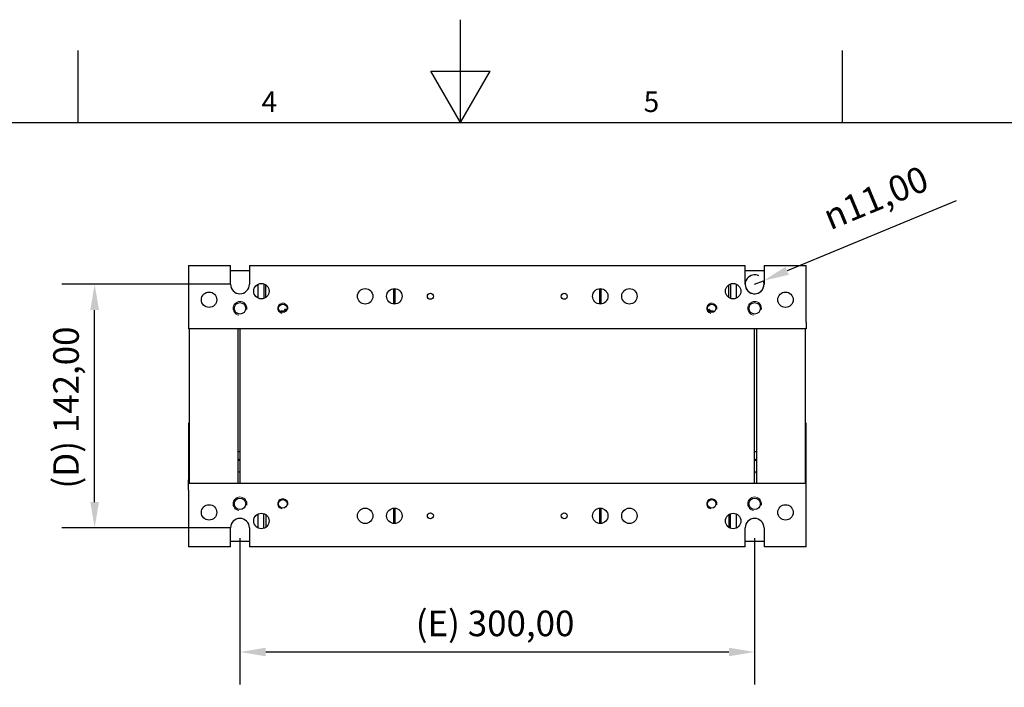
# Model space of a CAD drawing. Units: millimetres. Extents: x 0 to 1782, y 0 to 1260.
# Drawn here: x 634 to 1208, y 871 to 1260 of the extents above; entities that cross this region are included whole.
import ezdxf

# ---------------------------------------------------------------- set-up
doc = ezdxf.new("R2010")
doc.units = ezdxf.units.MM
doc.header["$LTSCALE"] = 6
doc.layers.add('Dimensions(ISO)', color=156, linetype='Continuous', lineweight=18, true_color=0x004080)
doc.layers.add('Symbols(ISO)', color=156, linetype='Continuous', lineweight=18, true_color=0x004080)
for name, color, linetype, lineweight in [('Geometría del boceto(ISO)', 7, 'Continuous', 25), ('Roscas(ISO)', 7, 'Continuous', 13), ('Visible Edges(ISO)', 7, 'Continuous', 25)]:
    doc.layers.add(name, color=color, linetype=linetype, lineweight=lineweight)
doc.styles.get("Standard").update_dxf_attribs({"font": 'arial.ttf'})
doc.styles.add('Texto notas y aclaraciones (ISO)', font='arial.ttf')
doc.dimstyles.new('Cotas normal (ISO) Medianas', dxfattribs={"dimscale": 6, "dimtxt": 2.5, "dimasz": 2.5, "dimexe": 3.175, "dimexo": 1, "dimgap": 0.762, "dimtad": 1, "dimrnd": 1e-08, "dimzin": 0, "dimtxsty": 'Standard', "dimcen": 0.09, "dimdle": 10, "dimclrd": 156, "dimclre": 156, "dimclrt": 156, "dimazin": 0, "dimtfac": 0.8, "dimtmove": 0, "dimatfit": 3, "dimfxl": 1, "dimtolj": 1, "dimtzin": 0, "dimlwd": 25, "dimlwe": 25, "dimarcsym": 0})

# ---------------------------------------------------------------- blocks, each defined once
blk = doc.blocks.new('Marcos MARCO POLYLUX')
at = {"layer": 'Geometría del boceto(ISO)'}
for p, q in [((148.5, 200), (148.5, 210)), ((111.375, 200), (111.375, 207)), ((185.625, 200), (185.625, 207)), ((145.613, 205), (151.387, 205)), ((148.5, 200), (145.613, 205)), ((148.5, 200), (151.387, 205)), ((10, 200), (287, 200))]:
    blk.add_line(p, q, dxfattribs=at)
at = {"layer": 'Symbols(ISO)', "color": 156, "true_color": 0x004080, "char_height": 2, "attachment_point": 8, "style": 'Texto notas y aclaraciones (ISO)'}
for s, insert in [('4', (129.938, 200.4)), ('5', (167.062, 200.4))]:
    blk.add_mtext(s, dxfattribs=dict(at, insert=insert))
blk = doc.blocks.new('*D12')
at = {"layer": 'Defpoints', "color": 0, "linetype": 'Continuous', "transparency": 16777216}
for p in [(762.52, 963.68), (1062.52, 963.68), (1062.52, 891.27)]:
    blk.add_point(p, dxfattribs=at)
at = {"layer": 'Dimensions(ISO)', "color": 156, "linetype": 'Continuous', "lineweight": 25, "true_color": 0x004080, "transparency": 16777216}
for p, q in [((762.52, 957.68), (762.52, 872.22)), ((1062.52, 957.68), (1062.52, 872.22)), ((777.52, 891.27), (1047.52, 891.27))]:
    blk.add_line(p, q, dxfattribs=at)
at = {"layer": 'Dimensions(ISO)', "color": 156, "linetype": 'Continuous', "true_color": 0x004080, "transparency": 16777216}
for points in [[(777.52, 893.77), (777.52, 888.77), (762.52, 891.27)], [(1047.52, 893.77), (1047.52, 888.77), (1062.52, 891.27)]]:
    blk.add_solid(points, dxfattribs=at)
at = {"layer": 'Dimensions(ISO)', "color": 156, "linetype": 'Continuous', "lineweight": 25, "true_color": 0x004080, "transparency": 16777216, "insert": (864.98, 915.41), "char_height": 15, "attachment_point": 1}
blk.add_mtext('\\A1;\\fArial|b0|i0;\\H14.9239;(E) 300,00', dxfattribs=at)
blk = doc.blocks.new('*D13')
at = {"layer": 'Defpoints', "color": 0, "linetype": 'Continuous', "transparency": 16777216}
for p in [(677.8, 1105.68), (762.52, 1105.68), (762.52, 963.68)]:
    blk.add_point(p, dxfattribs=at)
at = {"layer": 'Dimensions(ISO)', "color": 156, "linetype": 'Continuous', "lineweight": 25, "true_color": 0x004080, "transparency": 16777216}
for p, q in [((756.52, 1105.68), (658.75, 1105.68)), ((677.8, 978.68), (677.8, 1090.68)), ((756.52, 963.68), (658.75, 963.68))]:
    blk.add_line(p, q, dxfattribs=at)
at = {"layer": 'Dimensions(ISO)', "color": 156, "linetype": 'Continuous', "true_color": 0x004080, "transparency": 16777216}
for points in [[(675.3, 1090.68), (680.3, 1090.68), (677.8, 1105.68)], [(675.3, 978.68), (680.3, 978.68), (677.8, 963.68)]]:
    blk.add_solid(points, dxfattribs=at)
at = {"layer": 'Dimensions(ISO)', "color": 156, "linetype": 'Continuous', "lineweight": 25, "true_color": 0x004080, "transparency": 16777216, "insert": (653.66, 986.56), "char_height": 15, "attachment_point": 1, "rotation": 90}
blk.add_mtext('\\A1;\\fArial|b0|i0;\\H14.9239;(D) 142,00', dxfattribs=at)
blk = doc.blocks.new('*D14')
at = {"layer": 'Defpoints', "color": 0, "linetype": 'Continuous', "transparency": 16777216}
for p in [(1067.6, 1107.79), (1062.52, 1105.68)]:
    blk.add_point(p, dxfattribs=at)
at = {"layer": 'Dimensions(ISO)', "color": 156, "linetype": 'Continuous', "lineweight": 25, "true_color": 0x004080, "transparency": 16777216}
for p, q in [((1180.06, 1154.39), (1081.46, 1113.53)), ((1062.52, 1105.68), (1067.6, 1107.79))]:
    blk.add_line(p, q, dxfattribs=at)
blk.add_arc((1062.52, 1105.68), 5.5, 62.50449, 22.50985, dxfattribs=at)
at = {"layer": 'Dimensions(ISO)', "color": 156, "linetype": 'Continuous', "true_color": 0x004080, "transparency": 16777216}
blk.add_solid([(1080.5, 1115.84), (1082.42, 1111.22), (1067.6, 1107.79)], dxfattribs=at)
at = {"layer": 'Dimensions(ISO)', "color": 156, "linetype": 'Continuous', "lineweight": 25, "true_color": 0x004080, "transparency": 16777216, "insert": (1096.58, 1149.18), "char_height": 15, "attachment_point": 1, "rotation": 22.50985}
blk.add_mtext('\\A1; \\fAIGDT|b0|i0;\\H15.0000;n\\fArial|b0|i0;\\H15.0000;11,00', dxfattribs=at)

msp = doc.modelspace()

# ---------------------------------------------------------------- linework, layer by layer
at = {"layer": 'Roscas(ISO)'}
for centre, radius, start, end in [((762.522, 1091.68), 4, 350, 260), ((787.522, 1091.68), 3, 350, 260), ((1037.522, 1091.68), 3, 350, 260), ((1062.522, 1091.68), 4, 350, 260), ((762.522, 999.68), 4, 90, 104.477512), ((1062.522, 999.68), 4, 75.522488, 90), ((1062.522, 999.68), 4, 280, 284.477512), ((762.522, 977.68), 4, 350, 260), ((1062.522, 977.68), 4, 350, 260), ((787.522, 977.68), 3, 350, 260), ((1037.522, 977.68), 3, 350, 260)]:
    msp.add_arc(centre, radius, start, end, dxfattribs=at)
at = {"layer": 'Visible Edges(ISO)'}
for p, q in [((732.522, 1116.68), (757.022, 1116.68)), ((732.522, 1116.68), (732.522, 1083.68)), ((757.022, 1105.68), (757.022, 1116.68)), ((757.022, 1113.68), (768.022, 1113.68)), ((768.022, 1116.68), (768.022, 1105.68)), ((768.022, 1116.68), (1057.022, 1116.68)), ((1057.022, 1105.68), (1057.022, 1116.68)), ((1057.022, 1113.68), (1068.022, 1113.68)), ((1068.022, 1116.68), (1068.022, 1105.68)), ((1068.022, 1116.68), (1092.522, 1116.68)), ((1092.522, 1083.68), (1092.522, 1116.68)), ((773.022, 1105.711), (773.022, 1097.649)), ((776.522, 1105.923), (776.522, 1097.437)), ((777.522, 1097.938), (777.522, 1105.422)), ((852.022, 1103.152), (852.022, 1094.208)), ((853.022, 1094.208), (853.022, 1103.152)), ((972.022, 1103.152), (972.022, 1094.208)), ((973.022, 1094.208), (973.022, 1103.152)), ((1047.522, 1097.938), (1047.522, 1105.422)), ((1048.522, 1105.923), (1048.522, 1097.437)), ((1052.022, 1097.649), (1052.022, 1105.711)), ((788.522, 1091.047), (788.522, 1090.947)), ((788.526, 1091.054), (788.555, 1091.08)), ((788.555, 1091.08), (788.61, 1091.08)), ((789.846, 1091.08), (788.61, 1091.08)), ((789.846, 1091.08), (789.907, 1091.08)), ((1035.138, 1091.08), (1036.119, 1091.08)), ((1036.119, 1091.08), (1036.018, 1090.989)), ((1036.522, 1090.547), (1036.522, 1090.447)), ((786.722, 1090.08), (786.065, 1089.7)), ((789.389, 1090.08), (786.722, 1090.08)), ((1038.322, 1090.08), (1035.656, 1090.08)), ((1038.322, 1090.08), (1038.98, 1089.7)), ((732.522, 1083.68), (732.522, 1079.68)), ((1092.522, 1079.68), (732.522, 1079.68)), ((733.022, 989.68), (733.022, 1079.68)), ((761.522, 989.68), (761.522, 1079.68)), ((762.522, 1079.68), (762.522, 989.68)), ((1062.522, 989.68), (1062.522, 1079.68)), ((1063.522, 1079.68), (1063.522, 989.68)), ((1092.022, 1079.68), (1092.022, 989.68)), ((1092.522, 1083.68), (1092.522, 1079.68)), ((733.022, 1024.68), (732.522, 1024.68)), ((732.522, 1024.68), (732.522, 991.68)), ((1092.522, 1024.68), (1092.022, 1024.68)), ((1092.522, 991.68), (1092.522, 1024.68)), ((732.522, 989.68), (732.522, 991.68)), ((732.522, 985.68), (732.522, 989.68)), ((732.522, 989.68), (1092.522, 989.68)), ((1092.522, 989.68), (1092.522, 991.68)), ((1092.522, 985.68), (1092.522, 989.68)), ((732.522, 985.68), (732.522, 952.68)), ((1092.522, 952.68), (1092.522, 985.68)), ((773.022, 971.711), (773.022, 963.649)), ((776.522, 963.437), (776.522, 971.923)), ((777.522, 971.422), (777.522, 963.938)), ((852.022, 975.152), (852.022, 966.208)), ((853.022, 966.208), (853.022, 975.152)), ((972.022, 975.152), (972.022, 966.208)), ((973.022, 966.208), (973.022, 975.152)), ((1047.522, 971.422), (1047.522, 963.938)), ((1048.522, 963.437), (1048.522, 971.923)), ((1052.022, 963.649), (1052.022, 971.711)), ((757.022, 952.68), (757.022, 963.68)), ((768.022, 963.68), (768.022, 952.68)), ((1057.022, 952.68), (1057.022, 963.68)), ((1068.022, 963.68), (1068.022, 952.68)), ((768.022, 955.68), (757.022, 955.68)), ((1068.022, 955.68), (1057.022, 955.68)), ((757.022, 952.68), (732.522, 952.68)), ((1057.022, 952.68), (768.022, 952.68)), ((1092.522, 952.68), (1068.022, 952.68))]:
    msp.add_line(p, q, dxfattribs=at)
for centre, radius in [((775.022, 1101.68), 4.5), ((835.522, 1098.68), 4.5), ((852.522, 1098.68), 4.5), ((972.522, 1098.68), 4.5), ((989.522, 1098.68), 4.5), ((1050.022, 1101.68), 4.5), ((744.522, 1096.68), 4.5), ((873.522, 1098.68), 1.75), ((951.522, 1098.68), 1.75), ((1080.522, 1096.68), 4.5), ((762.522, 1091.68), 3.324), ((787.522, 1091.68), 2.458), ((1037.522, 1091.68), 2.458), ((1062.522, 1091.68), 3.324), ((744.522, 972.68), 4.5), ((762.522, 977.68), 3.324), ((787.522, 977.68), 2.458), ((1037.522, 977.68), 2.458), ((1062.522, 977.68), 3.324), ((1080.522, 972.68), 4.5), ((775.022, 967.68), 4.5), ((835.522, 970.68), 4.5), ((852.522, 970.68), 4.5), ((873.522, 970.68), 1.75), ((951.522, 970.68), 1.75), ((972.522, 970.68), 4.5), ((989.522, 970.68), 4.5), ((1050.022, 967.68), 4.5)]:
    msp.add_circle(centre, radius, dxfattribs=at)
for centre, radius, start, end in [((762.522, 1105.68), 5.5, 180, 0), ((1062.522, 1105.68), 5.5, 180, 0), ((762.522, 1013.68), 5.5, 259.524318, 270), ((1062.522, 1013.68), 5.5, 270, 280.475682), ((762.522, 999.68), 3.324, 90, 107.510923), ((1062.522, 999.68), 3.323, 72.489077, 90), ((762.522, 999.68), 3.324, 252.489077, 270), ((1062.522, 999.68), 3.323, 270, 287.510923), ((762.522, 963.68), 5.5, 0, 180), ((1062.522, 963.68), 5.5, 0, 180)]:
    msp.add_arc(centre, radius, start, end, dxfattribs=at)
for points, knots in [([(788.536, 1090.94), (788.504, 1090.97), (788.678, 1091), (789.052, 1091.03), (789.263, 1091.046), (789.532, 1091.063), (789.846, 1091.08)], [660.60489929, 660.60489929, 660.60489929, 660.60489929, 661.16967918, 661.16967918, 661.16967918, 661.48683827, 661.48683827, 661.48683827, 661.48683827]), ([(789.028, 1090.505), (789.032, 1090.509), (789.042, 1090.514), (789.056, 1090.519), (789.139, 1090.546), (789.381, 1090.573), (789.739, 1090.6)], [660.69956268, 660.69956268, 660.69956268, 660.69956268, 660.78872401, 660.78872401, 660.78872401, 661.29665691, 661.29665691, 661.29665691, 661.29665691]), ([(1036.51, 1090.554), (1036.544, 1090.519), (1036.301, 1090.484), (1035.802, 1090.45), (1035.684, 1090.441), (1035.551, 1090.433), (1035.407, 1090.425)], [-663.83485382, -663.83485382, -663.83485382, -663.83485382, -663.1812408, -663.1812408, -663.1812408, -663.02588531, -663.02588531, -663.02588531, -663.02588531]), ([(789.454, 1090.157), (789.33, 1090.15), (789.217, 1090.142), (789.116, 1090.135), (788.877, 1090.116), (788.71, 1090.098), (788.618, 1090.08)], [-661.34511222, -661.34511222, -661.34511222, -661.34511222, -661.20100867, -661.20100867, -661.20100867, -660.85851974, -660.85851974, -660.85851974, -660.85851974]), ([(1035.462, 1090.328), (1035.863, 1090.352), (1036.172, 1090.376), (1036.346, 1090.399), (1036.463, 1090.415), (1036.518, 1090.431), (1036.515, 1090.447)], [656.76474519, 656.76474519, 656.76474519, 656.76474519, 657.20921493, 657.20921493, 657.20921493, 657.50748758, 657.50748758, 657.50748758, 657.50748758])]:
    msp.add_open_spline(points, degree=3, knots=knots, dxfattribs=at)
for points in [[(788.61, 1091.08), (788.552, 1091.069), (788.524, 1091.058), (788.527, 1091.047)], [(789.018, 1090.497), (788.854, 1090.644), (788.69, 1090.792), (788.526, 1090.94)], [(788.555, 1090.08), (788.713, 1090.222), (788.87, 1090.363), (789.027, 1090.505)], [(1035.191, 1090.885), (1035.676, 1090.92), (1035.973, 1090.954), (1036.016, 1090.989)], [(1036.027, 1090.997), (1036.191, 1090.849), (1036.355, 1090.701), (1036.518, 1090.554)], [(1036.518, 1090.44), (1036.385, 1090.32), (1036.252, 1090.2), (1036.119, 1090.08)]]:
    msp.add_open_spline(points, degree=3, dxfattribs=at)
for points, weights in [([(788.289, 1089.344), (787.221, 1089.831), (786.218, 1089.596)], [1.03175751362, 1.10011346288, 1.06598524024]), ([(1038.826, 1089.596), (1037.824, 1089.831), (1036.755, 1089.344)], [1.06597881616, 1.10011821505, 1.0317642427])]:
    msp.add_rational_spline(points, weights, degree=2, dxfattribs=at)

# ---------------------------------------------------------------- block references
at = {"xscale": 6, "yscale": 6, "zscale": 6}
msp.add_blockref('Marcos MARCO POLYLUX', (0, 0), dxfattribs=at)

# ---------------------------------------------------------------- dimensions: what is measured, and where the dimension line sits
at = {"layer": 'Dimensions(ISO)', "color": 156, "linetype": 'Continuous', "lineweight": 25, "true_color": 0x004080}
dim = msp.add_radius_dim(center=(1062.522, 1105.68), mpoint=(1067.603, 1107.786), text=' \\fAIGDT|b0|i0;\\H15.0000;n\\fArial|b0|i0;\\H15.0000;11,00', dimstyle='Cotas normal (ISO) Medianas', override={"dimgap": 0.762, "dimdec": 2, "dimlfac": 1, "dimcen": 0, "dimtol": 0, "dimlim": 0, "dimtp": 0, "dimtm": 0, "dimtdec": 2}, dxfattribs=at)
dim.commit()
dim.dimension.update_dxf_attribs({"geometry": '*D14', "text_midpoint": (1141.403, 1138.369), "dimtype": 164})
for base, p2, angle, text, picture, middle in [((677.803, 1105.68), (762.522, 1105.68), 90, '\\fArial|b0|i0;\\H14.9239;(D) <>', '*D13', (677.803, 1034.68)), ((1062.522, 891.27), (1062.522, 963.68), 180, '\\fArial|b0|i0;\\H14.9239;(E) <>', '*D12', (912.522, 891.27))]:
    dim = msp.add_linear_dim(base=base, p1=(762.522, 963.68), p2=p2, angle=angle, text=text, dimstyle='Cotas normal (ISO) Medianas', override={"dimgap": 0.762, "dimdec": 2, "dimtol": 0, "dimlim": 0, "dimtp": 0, "dimtm": 0, "dimtdec": 2, "dimtofl": 0, "dimatfit": 1}, dxfattribs=at)
    dim.commit()
    dim.dimension.update_dxf_attribs({"geometry": picture, "text_midpoint": middle, "dimtype": 160})

doc.saveas('drawing.dxf')
